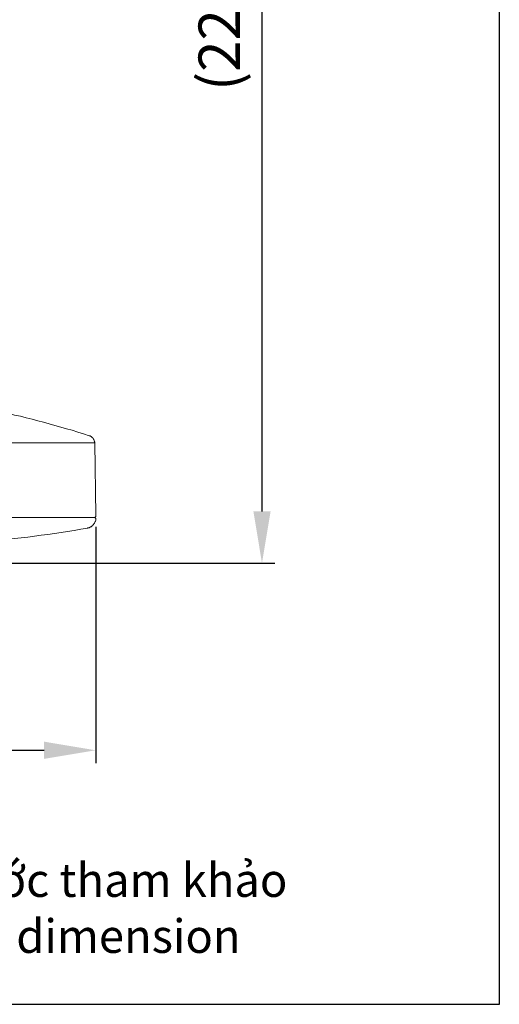
# Model space of a CAD drawing. Units: inches. Extents: x 585 to 1000, y -295 to 188.
# Drawn here: x 905 to 998, y -295 to -105 of the extents above; entities that cross this region are included whole.
import ezdxf

# ---------------------------------------------------------------- set-up
doc = ezdxf.new("R2010")
doc.units = ezdxf.units.IN
doc.header["$MEASUREMENT"] = 0
doc.layers.add('图层 1', color=7, linetype='Continuous')
doc.styles.get("Standard").update_dxf_attribs({"font": 'arial.ttf', "height": 8})
doc.dimstyles.new('ISO-25', dxfattribs={"dimscale": 2, "dimtxt": 8, "dimasz": 5, "dimexe": 1.25, "dimexo": 1, "dimgap": 1, "dimtad": 1, "dimdec": 0, "dimtxsty": 'Standard', "dimcen": 2.5, "dimadec": 0, "dimazin": 0, "dimtfac": 1, "dimtdec": 0, "dimtmove": 0, "dimatfit": 3, "dimfxl": 1, "dimarcsym": 0})

# ---------------------------------------------------------------- blocks, each defined once
blk = doc.blocks.new('*D12')
at = {"color": 0, "lineweight": -2, "transparency": 16777216}
for p, q in [((964.57, -1.8), (949.19, -1.8)), ((951.69, -11.8), (951.69, -200.02)), ((817.93, -210.02), (954.19, -210.02))]:
    blk.add_line(p, q, dxfattribs=at)
at = {"color": 0, "transparency": 16777216}
for points in [[(950.03, -11.8), (953.36, -11.8), (951.69, -1.8)], [(950.03, -200.02), (953.36, -200.02), (951.69, -210.02)]]:
    blk.add_solid(points, dxfattribs=at)
at = {"layer": 'Defpoints', "color": 0, "transparency": 16777216}
for p in [(966.57, -1.8), (815.93, -210.02), (951.69, -210.02)]:
    blk.add_point(p, dxfattribs=at)
at = {"color": 0, "transparency": 16777216, "insert": (944.45, -105.91), "char_height": 8, "attachment_point": 5, "rotation": 90}
blk.add_mtext('(221)', dxfattribs=at)
blk = doc.blocks.new('*D15')
at = {"color": 0, "lineweight": -2, "transparency": 16777216}
for p, q in [((700, -203.18), (700, -248.73)), ((919.52, -202.99), (919.52, -248.73)), ((710, -246.23), (909.52, -246.23))]:
    blk.add_line(p, q, dxfattribs=at)
at = {"color": 0, "transparency": 16777216}
for points in [[(710, -244.56), (710, -247.89), (700, -246.23)], [(909.52, -244.56), (909.52, -247.89), (919.52, -246.23)]]:
    blk.add_solid(points, dxfattribs=at)
at = {"layer": 'Defpoints', "color": 0, "transparency": 16777216}
for p in [(700, -201.18), (919.52, -200.99), (919.52, -246.23)]:
    blk.add_point(p, dxfattribs=at)
at = {"color": 0, "transparency": 16777216, "insert": (809.76, -239.56), "char_height": 8, "attachment_point": 5}
blk.add_mtext('{\\H1.08333x;%%C\\fTimes New Roman|b0|i0|c0|p18;\\H0.92308x;220}', dxfattribs=at)

msp = doc.modelspace()

# ---------------------------------------------------------------- linework, layer by layer
msp.add_lwpolyline([(585.21, -295.37), (997.62, -295.37), (997.62, 188.03), (585.21, 188.03)], close=True)
at = {"layer": '图层 1', "color": 7, "lineweight": 9}
for points in [[(918.28, -185.38), (917.14, -185.05), (916.05, -184.67), (914.95, -184.33), (913.86, -184.05), (912.77, -183.72), (911.63, -183.38), (910.53, -183.1), (909.39, -182.77), (908.3, -182.48), (907.21, -182.19), (906.06, -181.91), (904.97, -181.62), (903.83, -181.39), (902.74, -181.1), (901.6, -180.81), (900.46, -180.58), (899.36, -180.34), (898.22, -180.1)], [(919.33, -186.76), (919.33, -186.66), (919.28, -186.57), (919.28, -186.47), (919.24, -186.38), (919.24, -186.29), (919.18, -186.19), (919.14, -186.09), (919.09, -186.05), (919.04, -185.95), (919, -185.86), (918.9, -185.81), (918.85, -185.71), (918.76, -185.67), (918.71, -185.57), (918.61, -185.52), (918.52, -185.48), (918.43, -185.43), (918.38, -185.38), (918.28, -185.38)], [(919.33, -186.76), (699.81, -186.76)], [(919.57, -200.84), (919.33, -186.76)], [(901.84, -201.18), (905.07, -201.18), (908.02, -201.18), (910.58, -201.18), (912.86, -201.18), (914.81, -201.18), (916.38, -201.18), (917.67, -201.18), (918.52, -201.18), (919.09, -201.18), (919.24, -201.18)], [(917.9, -203.27), (918, -203.22), (918.14, -203.22), (918.24, -203.18), (918.33, -203.12), (918.43, -203.08), (918.52, -203.03), (918.62, -202.98), (918.71, -202.93), (918.81, -202.84), (918.9, -202.79), (918.95, -202.7), (919.04, -202.6), (919.09, -202.55), (919.18, -202.46), (919.24, -202.36), (919.28, -202.27), (919.33, -202.17), (919.38, -202.08), (919.42, -201.98), (919.47, -201.89), (919.52, -201.75), (919.52, -201.65), (919.57, -201.56)], [(919.33, -201.22), (919.14, -201.18)], [(919.24, -201.18), (919.28, -201.18), (919.33, -201.18), (919.38, -201.13), (919.42, -201.13), (919.47, -201.08), (919.52, -201.03), (919.52, -200.99), (919.57, -200.94), (919.57, -200.89), (919.57, -200.84)], [(919.57, -201.56), (919.57, -201.51), (919.57, -201.46), (919.52, -201.41), (919.52, -201.36), (919.52, -201.32), (919.47, -201.32), (919.42, -201.27), (919.42, -201.22), (919.38, -201.22), (919.33, -201.22)], [(901.27, -205.56), (902.55, -205.41), (903.83, -205.27), (905.12, -205.13), (906.4, -204.98), (907.68, -204.79), (908.96, -204.65), (910.25, -204.46), (911.53, -204.27), (912.82, -204.08), (914.05, -203.89), (915.34, -203.69), (916.62, -203.46), (917.9, -203.27)]]:
    msp.add_lwpolyline(points, dxfattribs=at)

# ---------------------------------------------------------------- texts
at = {"insert": (850.54, -268.09), "char_height": 6.5, "width": 144.5018, "attachment_point": 1}
msp.add_mtext('\\pxi-3,l4,t4;{\\fTimes New Roman|b0|i0|c0|p18;\\W0.99;( ) Kích thước tham khảo\\P\\fArial|b0|i1|c0|p34;( ) Referred dimension}', dxfattribs=at)

# ---------------------------------------------------------------- dimensions: what is measured, and where the dimension line sits
dim = msp.add_linear_dim(base=(951.69, -210.02), p1=(966.57, -1.8), p2=(815.93, -210.02), angle=90, text='(221)', dimstyle='ISO-25')
dim.commit()
dim.dimension.update_dxf_attribs({"geometry": '*D12', "text_midpoint": (944.45, -105.91)})
dim = msp.add_linear_dim(base=(919.52, -246.23), p1=(700, -201.18), p2=(919.52, -200.99), text='{\\H1.08333x;%%C\\fTimes New Roman|b0|i0|c0|p18;\\H0.92308x;220}', dimstyle='ISO-25')
dim.commit()
dim.dimension.update_dxf_attribs({"geometry": '*D15', "text_midpoint": (809.76, -239.56)})

doc.saveas('drawing.dxf')
